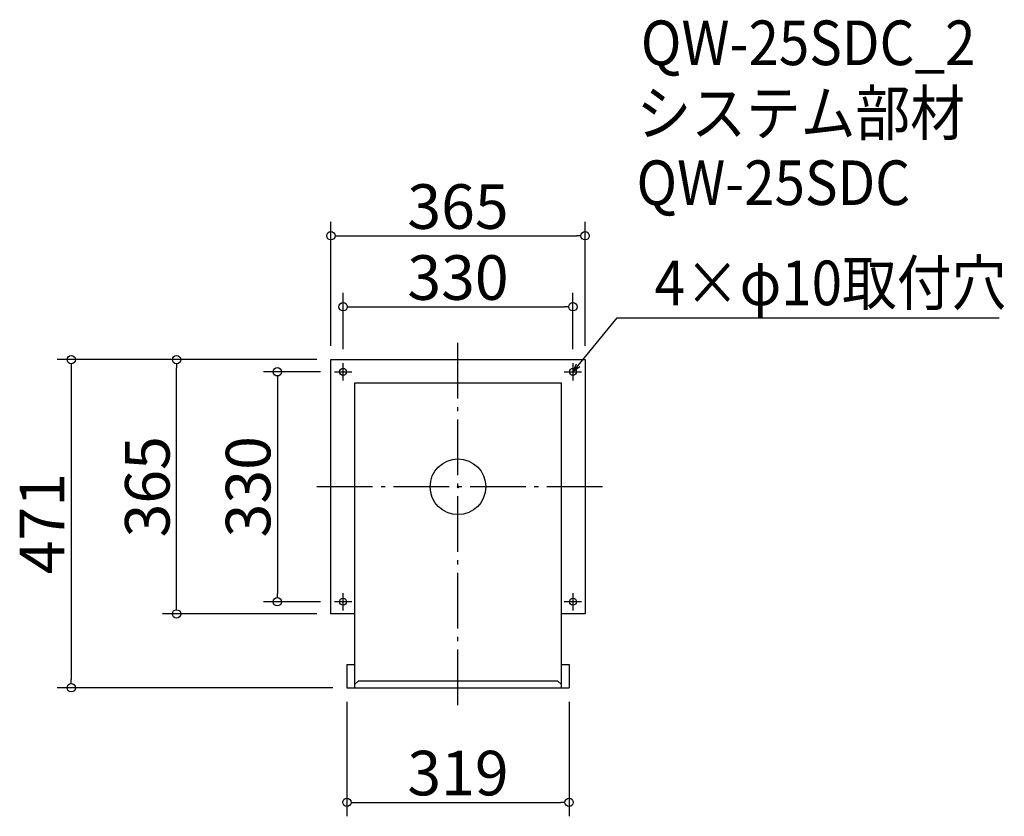
# Model space of a CAD drawing. Extents: x -851 to 562, y 242 to 1385.
import ezdxf

# ---------------------------------------------------------------- set-up
doc = ezdxf.new("R2010")
doc.units = 0
doc.header["$LTSCALE"] = 20
doc.header["$MEASUREMENT"] = 0
doc.header["$PDMODE"] = 3
doc.header["$PDSIZE"] = -2
doc.linetypes.add('DASHDOT', pattern=[5.5, 4, -0.6, 0.3, -0.6])
doc.layers.get('0').update_dxf_attribs({"linetype": 'CONTINUOUS'})
for name, color, linetype in [('ARRANGE', 1, 'CONTINUOUS'), ('BASIS', 6, 'DASHDOT'), ('DETAIL', 5, 'CONTINUOUS'), ('ETC', 61, 'CONTINUOUS'), ('FIX', 11, 'CONTINUOUS'), ('NOTE', 4, 'CONTINUOUS'), ('OUTLINE', 3, 'CONTINUOUS'), ('SIZE', 30, 'CONTINUOUS')]:
    doc.layers.add(name, color=color, linetype=linetype)
doc.styles.get("Standard").update_dxf_attribs({"font": 'SIMPLEX.shx', "width": 0.9, "height": 64, "bigfont": 'BIGFONT.shx'})

# ---------------------------------------------------------------- blocks, each defined once
blk = doc.blocks.new('_DOTBLANK')
at = {"color": 0, "linetype": 'ByBlock'}
blk.add_line((-0.5, 0), (-1, 0), dxfattribs=at)
blk.add_circle((0, 0), 0.5, dxfattribs=at)
blk = doc.blocks.new('_OPEN30')
at = {"color": 0, "linetype": 'ByBlock'}
for p, q in [((-1, 0.27), (0, 0)), ((0, 0), (-1, -0.27)), ((0, 0), (-1, 0))]:
    blk.add_line(p, q, dxfattribs=at)

msp = doc.modelspace()

# ---------------------------------------------------------------- linework, layer by layer
at = {"layer": 'ARRANGE'}
msp.add_circle((-222.1, 714.6), 40, dxfattribs=at)
msp.add_point((-222.1, 714.6), dxfattribs=at)
at = {"layer": 'BASIS'}
for p, q in [((-222.1, 401.1), (-222.1, 922.1)), ((-14.6, 714.6), (-429.6, 714.6))]:
    msp.add_line(p, q, dxfattribs=at)
at = {"layer": 'DETAIL'}
for p, q in [((-404.6, 532.1), (-404.6, 897.1)), ((-404.6, 897.1), (-39.6, 897.1)), ((-39.6, 897.1), (-39.6, 532.1)), ((-73.6, 863.1), (-370.6, 863.1)), ((-370.6, 863.1), (-370.6, 430.6)), ((-73.6, 430.6), (-73.6, 863.1)), ((-370.6, 532.1), (-404.6, 532.1)), ((-39.6, 532.1), (-73.6, 532.1)), ((-381.6, 459.5), (-381.6, 426.1)), ((-381.6, 459.5), (-370.6, 459.5)), ((-73.6, 459.5), (-62.6, 459.5)), ((-62.6, 459.5), (-62.6, 426.1)), ((-381.6, 426.1), (-62.6, 426.1)), ((-365.6, 435.6), (-370.6, 430.6)), ((-370.6, 430.6), (-370.6, 426.1)), ((-78.6, 435.6), (-365.6, 435.6)), ((-73.6, 430.6), (-78.6, 435.6)), ((-73.6, 426.1), (-73.6, 430.6))]:
    msp.add_line(p, q, dxfattribs=at)
at = {"layer": 'FIX'}
for centre in [(-387.1, 879.6), (-57.1, 879.6), (-387.1, 549.6), (-57.1, 549.6)]:
    msp.add_circle(centre, 5, dxfattribs=at)
at = {"layer": 'NOTE'}
for p, q in [((-387.1, 867.1), (-387.1, 892.1)), ((-57.1, 892.1), (-57.1, 867.1)), ((-399.6, 879.6), (-374.6, 879.6)), ((-69.6, 879.6), (-44.6, 879.6)), ((-387.1, 537.1), (-387.1, 562.1)), ((-57.1, 562.1), (-57.1, 537.1)), ((-374.6, 549.6), (-399.6, 549.6)), ((-44.6, 549.6), (-69.6, 549.6))]:
    msp.add_line(p, q, dxfattribs=at)
msp.add_lwpolyline([(-49.5, 888.9), (6.4, 957.2), (554.9, 957.2)], dxfattribs=at)
at = {"layer": 'OUTLINE'}
for p, q in [((-404.6, 532.1), (-404.6, 897.1)), ((-404.6, 897.1), (-39.6, 897.1)), ((-39.6, 897.1), (-39.6, 532.1)), ((-73.6, 863.1), (-370.6, 863.1)), ((-370.6, 863.1), (-370.6, 430.6)), ((-73.6, 430.6), (-73.6, 863.1)), ((-370.6, 532.1), (-404.6, 532.1)), ((-39.6, 532.1), (-73.6, 532.1)), ((-381.6, 459.5), (-381.6, 426.1)), ((-381.6, 459.5), (-370.6, 459.5)), ((-73.6, 459.5), (-62.6, 459.5)), ((-62.6, 459.5), (-62.6, 426.1)), ((-381.6, 426.1), (-62.6, 426.1)), ((-365.6, 435.6), (-370.6, 430.6)), ((-370.6, 430.6), (-370.6, 426.1)), ((-78.6, 435.6), (-365.6, 435.6)), ((-73.6, 430.6), (-78.6, 435.6)), ((-73.6, 426.1), (-73.6, 430.6))]:
    msp.add_line(p, q, dxfattribs=at)
at = {"layer": 'SIZE'}
for p, q in [((-404.6, 917.1), (-404.6, 1094.8)), ((-39.6, 917.1), (-39.6, 1094.8)), ((-392.6, 1074.8), (-51.6, 1074.8)), ((-387.1, 912.1), (-387.1, 992.9)), ((-57.1, 912.1), (-57.1, 992.9)), ((-375.1, 972.9), (-69.1, 972.9)), ((-424.6, 897.1), (-797.3, 897.1)), ((-424.6, 897.1), (-646.1, 897.1)), ((-777.3, 885.1), (-777.3, 438.1)), ((-626.1, 544.1), (-626.1, 885.1)), ((-419.6, 879.6), (-501.4, 879.6)), ((-481.4, 867.6), (-481.4, 561.6)), ((-419.6, 549.6), (-501.4, 549.6)), ((-424.6, 532.1), (-646.1, 532.1)), ((-401.6, 426.1), (-797.3, 426.1)), ((-381.6, 406.1), (-381.6, 241.7)), ((-62.6, 406.1), (-62.6, 241.7)), ((-369.6, 261.7), (-74.6, 261.7))]:
    msp.add_line(p, q, dxfattribs=at)

# ---------------------------------------------------------------- block references
at = {"layer": 'NOTE', "xscale": 12.00000000000022, "yscale": 12, "zscale": 12, "rotation": 230.7091310502208}
msp.add_blockref('_OPEN30', (-57.1, 879.6), dxfattribs=at)
at = {"layer": 'SIZE', "xscale": 12, "yscale": 12, "zscale": 12}
for p, rotation in [((-404.6, 1074.8), 180), ((-387.1, 972.9), 180), ((-777.3, 897.1), 90), ((-626.1, 897.1), 90), ((-481.4, 879.6), 90), ((-481.4, 549.6), 270), ((-626.1, 532.1), 270), ((-777.3, 426.1), 270), ((-381.6, 261.7), 180)]:
    msp.add_blockref('_DOTBLANK', p, dxfattribs=dict(at, rotation=rotation))
for p in [(-39.6, 1074.8), (-57.1, 972.9), (-62.6, 261.7)]:
    msp.add_blockref('_DOTBLANK', p, dxfattribs=at)

# ---------------------------------------------------------------- texts
at = {"layer": 'ETC', "width": 0.9}
for s, p in [('QW-25SDC_2', (40.4, 1319.8)), ('システム部材', (34.2, 1219)), ('QW-25SDC', (34.2, 1119))]:
    msp.add_text(s, height=64, dxfattribs=at).set_placement(p)
at = {"layer": 'NOTE', "width": 0.9}
msp.add_text('4×φ10取付穴', height=64, dxfattribs=at).set_placement((60.1, 975.2))
at = {"layer": 'SIZE', "char_height": 64, "attachment_point": 5}
for s, insert in [('\\A1;365', (-222.1, 1116.8)), ('\\A1;330', (-222.1, 1014.9)), ('\\A1;319', (-222.1, 303.7))]:
    msp.add_mtext(s, dxfattribs=dict(at, insert=insert))
at = {"layer": 'SIZE', "char_height": 64, "attachment_point": 5, "rotation": 90}
for s, insert in [('\\A1;365', (-668.1, 714.6)), ('\\A1;330', (-523.4, 714.6)), ('\\A1;471', (-819.3, 661.6))]:
    msp.add_mtext(s, dxfattribs=dict(at, insert=insert))

doc.saveas('drawing.dxf')
